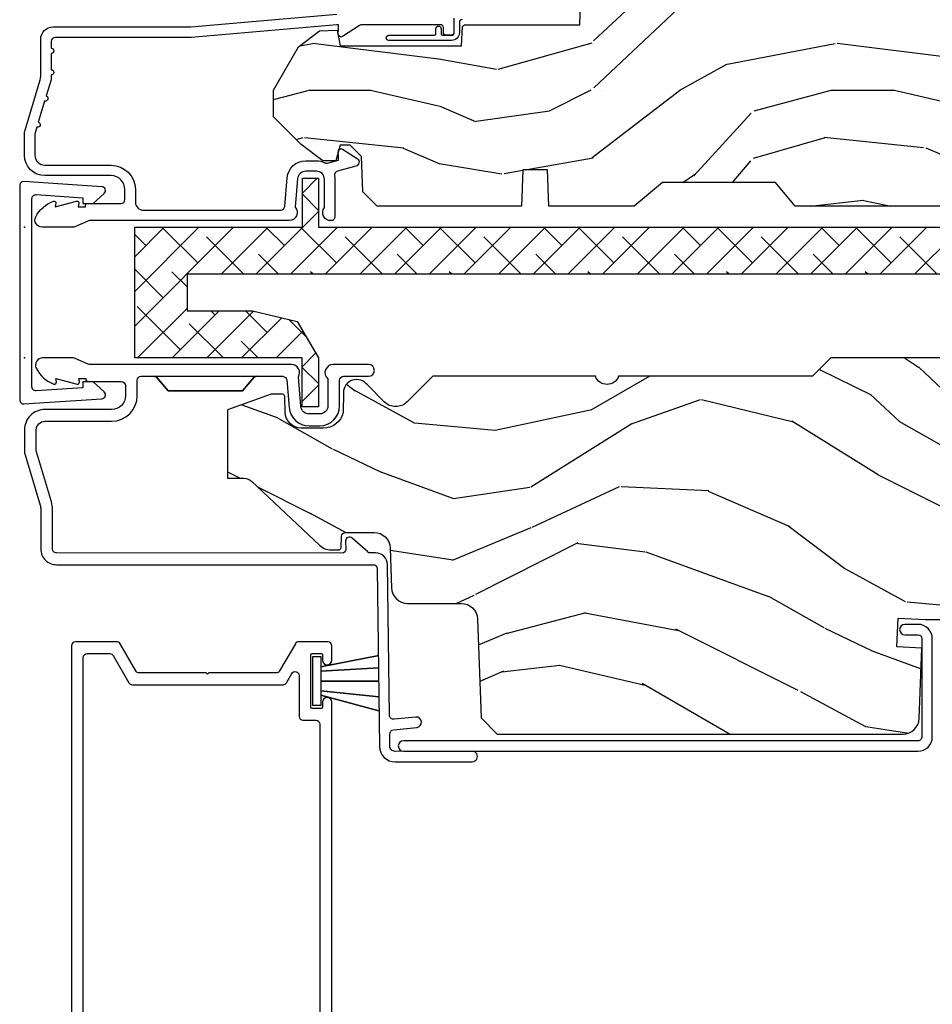
# Model space of a CAD drawing. Units: inches. Extents: x 23.4 to 82.2, y 9.4 to 49.7.
# Drawn here: x 24 to 27.5, y 16.5 to 20.3 of the extents above; entities that cross this region are included whole.
import ezdxf

# ---------------------------------------------------------------- set-up
doc = ezdxf.new("R2010")
doc.units = ezdxf.units.IN
doc.header["$MEASUREMENT"] = 0
doc.layers.add('ZP-ANNO-NPLT', color=7, linetype='Continuous', plot=False)
for name, color, linetype in [('ZP-SECT-ALUM', 63, 'Continuous'), ('ZP-SECT-REIN', 14, 'Continuous'), ('ZP-SECT-VINL', 130, 'Continuous'), ('ZP-SECT-WDHA', 11, 'Continuous'), ('ZP-SECT-WOOD', 104, 'Continuous'), ('ZP-SECT-WSTP', 40, 'Continuous')]:
    doc.layers.add(name, color=color, linetype=linetype)

# ---------------------------------------------------------------- blocks, each defined once
blk = doc.blocks.new('736M')
at = {"layer": 'ZP-ANNO-NPLT'}
for p in [(0, 0.5), (0, 0)]:
    blk.add_point(p, dxfattribs=at)
at = {"layer": 'ZP-SECT-ALUM'}
blk.add_lwpolyline([(0.2225729526520581, -0.0910329271486319), (0.2225729526520581, -0.1136829271486306), (0.0445643705368184, -0.1254731276409871, -0.4337668212060424), (0.0285729528250158, -0.1105036494939782), (0.0285729528250158, 0.609470722345634, -0.4337667175200799), (0.0445643653122261, 0.6244402008387056), (0.2225729526520581, 0.6126500000003148), (0.2225729526520581, 0.590000000000316), (0.2625729526521354, 0.590000000000316), (0.3047469252775272, 0.6289287370285876, 0.6587661012798643), (0.2955643574754276, 0.6549182013578161), (-0.002435639912278, 0.6746572011847718, 0.4142128467001326), (-0.0183942461098923, 0.660681444007679), (-0.0184271739472024, -0.1617165523328197, 0.4142130511780849), (-0.0024334483439361, -0.1757230554820524), (0.2955643444140605, -0.1559511293713172, 0.6587664766931237), (0.3047469233537186, -0.1299616624012287), (0.2625729526521354, -0.0910329271486319)], format="xyb", close=True, dxfattribs=at)
blk = doc.blocks.new('0a6g')
at = {"layer": 'ZP-SECT-WDHA'}
h = blk.add_hatch(dxfattribs=at)
h.set_pattern_fill('ANSI38', color=256, scale=0.75, style=0)
h.set_pattern_definition([(45, (0.0020842037699254, 0.0059999999994034), (-0.0662912607362388, 0.0662912607362388), []), (135, (0.0020842037699254, 0.0059999999994034), (-0.1988737822087165, 0.0662912607362388), [0.234375, -0.140625])])
edge = h.paths.add_edge_path()
edge.add_line((1.124500000000011, 0.1869999999994434), (1.124500000000011, -5.684e-13))
edge.add_line((1.124500000000011, -5.684e-13), (4.624500000000011, -5.677e-13))
edge.add_line((4.624500000000011, -5.684e-13), (4.624500000000011, -0.5000000000005685))
edge.add_line((4.624500000000011, -0.5000000000005685), (3.951347520000012, -0.5000000000005685))
edge.add_line((3.951347520000012, -0.5000000000005685), (3.951347520000012, -0.4450000000005617))
edge.add_arc((4.076347520000012, -0.4450000000005617), 0.125, 90, 180, ccw=False)
edge.add_line((4.076347520000012, -0.3200000000005616), (4.424599999999998, -0.3200000000005616))
edge.add_line((4.424599999999998, -0.3200000000005616), (4.424599999999998, -0.1800000000005752))
edge.add_line((4.424599999999998, -0.1800000000005752), (0.6214000000000226, -0.1800000000005761))
edge.add_line((0.6213999999999942, -0.1800000000005752), (0.6213999999999942, -0.3200000000005616))
edge.add_line((0.6213999999999942, -0.3200000000005616), (0.8723999999999705, -0.3200000000005616))
edge.add_line((0.8723999999999705, -0.3200000000005616), (1.042992078968524, -0.3603063795547996))
edge.add_line((1.042992078968552, -0.3603063795547996), (1.123644228337013, -0.5000000000005685))
edge.add_line((1.123644228337013, -0.5000000000005685), (1.123644228337013, -0.6870000000005803))
edge.add_line((1.123644228337013, -0.6870000000005803), (1.061644228337002, -0.6870000000005803))
edge.add_line((1.061644228337002, -0.6870000000005803), (1.061644228337002, -0.5000000000005685))
edge.add_line((1.061644228337002, -0.5000000000005685), (0.4215000000000089, -0.5000000000005685))
edge.add_line((0.4215000000000373, -0.5000000000005685), (0.4215000000000372, -5.684e-13))
edge.add_line((0.4215000000000373, -5.684e-13), (1.062500000000028, -5.683e-13))
edge.add_line((1.0625, -5.684e-13), (1.0625, 0.1869999999994434))
edge.add_line((1.0625, 0.1869999999994434), (1.124500000000011, 0.1869999999994434))
at = {"layer": 'ZP-SECT-REIN'}
blk.add_lwpolyline([(1.124500000000011, 0.1869999999994434), (1.124500000000011, -5.684e-13), (4.624500000000011, -5.684e-13), (4.624500000000011, -0.5000000000005685), (3.951347520000012, -0.5000000000005685), (3.951347520000012, -0.4450000000005617, -0.4142135623730951), (4.076347520000012, -0.3200000000005616), (4.424599999999998, -0.3200000000005616), (4.424599999999998, -0.1800000000005752), (0.6213999999999942, -0.1800000000005752), (0.6213999999999942, -0.3200000000005616), (0.8723999999999705, -0.3200000000005616), (1.042992078968552, -0.3603063795547996), (1.123644228337013, -0.5000000000005685), (1.123644228337013, -0.6870000000005803), (1.061644228337002, -0.6870000000005803), (1.061644228337002, -0.5000000000005685), (0.4215000000000373, -0.5000000000005685), (0.4215000000000373, -5.684e-13), (1.0625, -5.684e-13), (1.0625, 0.1869999999994434)], format="xyb", close=True, dxfattribs=at)
blk = doc.blocks.new('AS C 11-16IG CM SF')
at = {"layer": 'ZP-SECT-WDHA'}
h = blk.add_hatch(dxfattribs=at)
h.set_pattern_fill('WOOD3', color=256, scale=2, pattern_type=2)
h.set_pattern_definition([(355.2364, (9.574166442551245, 18.3515817265563), (-22.00000189263917, 1.999983065322523), [0.2408319999999999, -23.84235799999998]), (11.3099, (9.814166442551254, 18.33158172655629), (8.000001504461904, 1.999995264323212), [0.305942, -9.892097999999997]), (45, (10.11416644255121, 18.39158172655629), (0, 2.000000618897904), [0.226274, -2.602152]), (46.84759999999999, (10.27416644255123, 18.55158172655629), (28.00000566776439, 29.9999950750171), [0.4386340000000001, -43.42478999999999]), (12.99459999999999, (10.57416644255124, 18.87158172655631), (-18.00000153549879, -3.999995155156694), [0.266834, -26.416494]), (0, (10.83416644255123, 18.93158172655631), (2, 2), [0.5, -1.5]), (350.5377, (11.33416644255123, 18.93158172655631), (-10.00000154739061, 1.999996278404874), [0.2433099999999999, -11.92221399999999]), (354.2894, (9.574166442551245, 18.89158172655629), (-17.99999884699171, 2.000002629332582), [0.200998, -19.898754]), (0, (9.774166442551234, 18.87158172655631), (2, 2), [0.3, -1.7]), (28.3008, (10.07416644255124, 18.87158172655631), (21.99999023952616, 12.0000177484186), [0.295296, -29.23435]), (52.125, (10.33416644255123, 19.0115817265563), (-8.000003729783886, -9.999998198774431), [0.4560699999999997, -22.34743799999998]), (39.2894, (10.61416644255121, 19.37158172655631), (12.00000127916504, 9.999999263819644), [0.284254, -28.141088]), (6.3402, (10.83416644255123, 19.55158172655629), (15.99999880521284, 2.000003157919387), [0.362216, -17.748554]), (348.1113000000001, (11.19416644255125, 19.59158172655631), (-27.99999460209869, 6.000021070497696), [0.3883299999999998, -38.44464599999997]), (353.2902, (9.574166442551245, 19.5115817265563), (18.00000199550261, -1.999987762488056), [0.342344, -33.89214000000001]), (3.366499999999999, (9.91416644255122, 19.47158172655631), (31.9999986439374, 2.000021926708989), [0.340588, -33.718186]), (33.69010000000001, (10.25416644255125, 19.49158172655632), (-3.999999115542319, -2.000002669014383), [0.360556, -6.850547999999999]), (47.4896, (10.5541664425512, 19.69158172655631), (19.99998143669362, 22.0000173477424), [0.325576, -32.232064]), (14.9314, (10.77416644255123, 19.93158172655632), (22.00000106985105, 5.999993907956283), [0.310484, -30.737866]), (0, (11.07416644255124, 20.0115817265563), (2, 2), [0.24, -1.759999999999999]), (347.0054, (11.31416644255125, 20.0115817265563), (18.00000153549879, -3.99999515515669), [0.266834, -26.416494]), (0, (10.19416644255125, 18.0115817265563), (2, 2), [0, -2]), (223.1524, (10.47416644255122, 18.31158172655631), (29.9999950750171, 28.0000056677644), [0.4386340000000001, -43.42478999999999]), (206.5651, (10.15416644255123, 20.0115817265563), (-1.999998315881815, -2.000002618792761), [0.178886, -4.293249999999999]), (188.1301, (9.994166442551204, 19.93158172655632), (-11.99999955292224, -1.999998711631083), [0.282842, -13.859292]), (156.8014, (9.714166442551232, 19.89158172655629), (-9.99999946133415, 4.00000265052971), [0.152316, -15.07923]), (26.5651, (10.47416644255122, 18.31158172655631), (1.999998315881815, 2.000002618792761), [0.223606, -4.24853]), (6.709799999999999, (10.67416644255121, 18.41158172655631), (-18.00000199550261, -1.999987762488064), [0.342344, -33.89214000000001]), (349.8753, (11.01416644255124, 18.4515817265563), (33.99999757929812, -6.000017177233944), [0.568858, -56.316992]), (349.6952000000001, (9.574166442551245, 18.1315817265563), (12.0000019216958, -1.999989751071981), [0.223606, -22.137072]), (15.5241, (9.794166442551216, 18.09158172655631), (-22.0000020492584, -5.999995555211213), [0.37363, -36.989452]), (42.87889999999999, (10.15416644255123, 18.19158172655631), (-26.00000158588162, -23.99999950649528), [0.3821, -37.827846]), (34.69520000000001, (10.43416644255126, 18.4515817265563), (19.99998851797505, 14.00001721918892), [0.3162279999999999, -31.306548]), (9.4623, (10.69416644255125, 18.6315817265563), (10.00000154739061, 1.99999627840487), [0.364966, -11.80056]), (353.4181, (11.0541664425512, 18.6915817265563), (-34.00000287585999, 3.999973400732611), [0.52345, -51.82155999999999]), (351.8699, (9.574166442551245, 18.6315817265563), (-11.99999955292224, 1.999998711631098), [0.282842, -13.859292]), (11.3099, (9.854166442551218, 18.59158172655631), (8.000001504461904, 1.999995264323212), [0.305942, -9.892097999999997]), (42.51039999999999, (10.15416644255123, 18.65158172655631), (-22.0000173477424, -19.99998143669362), [0.325576, -32.232064]), (45, (10.39416644255124, 18.87158172655631), (0, 2.000000618897904), [0.367696, -2.460732]), (17.354, (10.65416644255123, 19.1315817265563), (-26.00000403819367, -7.999989004518236), [0.3352619999999999, -33.19084799999999]), (356.6335, (10.97416644255122, 19.2315817265563), (-31.9999986439374, 2.000021926708966), [0.3405879999999997, -33.71818599999996]), (342.8973, (11.31416644255125, 19.21158172655629), (20.00000346191399, -5.999990986860594), [0.27203, -26.930912]), (351.2538, (9.574166442551245, 19.1315817265563), (13.9999986727127, -2.00000839411506), [0.263058, -26.042834]), (14.9314, (9.834166442551236, 19.09158172655631), (22.00000106985105, 5.999993907956283), [0.310484, -30.737866]), (32.00540000000001, (10.13416644255125, 19.1715817265563), (-9.9999978895751, -6.000002210755387), [0.37736, -18.490604]), (49.8991, (10.45416644255124, 19.37158172655631), (-21.99999611957034, -26.0000038590926), [0.49679, -49.18217999999999]), (15.94539999999998, (10.77416644255123, 19.75158172655631), (-8.000000253304304, -1.999999778592759), [0.291204, -14.269016]), (353.991, (11.0541664425512, 19.83158172655629), (19.99999950181208, -1.99999863496369), [0.3821, -37.827846]), (336.8014, (11.43416644255126, 19.7915817265563), (9.999999461334149, -4.000002650529712), [0.152316, -15.07923]), (350.5377, (9.574166442551245, 19.7315817265563), (-10.00000154739061, 1.999996278404874), [0.2433099999999999, -11.92221399999999]), (10.008, (9.814166442551254, 19.69158172655631), (21.99999910914956, 4.000006944313298), [0.345254, -34.18010000000001]), (37.4054, (10.15416644255123, 19.75158172655631), (25.99998492996009, 20.0000199052301), [0.428018, -42.37384999999999]), (29.0546, (10.4941664425512, 18.0115817265563), (14.00000076913937, 8.00000005439856), [0.205912, -20.385348]), (10.7843, (10.67416644255121, 18.11158172655629), (-31.99999900738853, -6.000001099358629), [0.4275520000000001, -42.327566]), (352.875, (11.09416644255122, 18.19158172655631), (-14.00000075969057, 1.999996563787932), [0.483736, -15.64078])])
edge = h.paths.add_edge_path()
edge.add_arc((4.388806198950874, 1.124999999999829), 0.1250000000010374, 25.150164125352774, 89.9999999994659, ccw=False)
edge.add_arc((5.180853620339291, 1.496868097945821), 0.7499999999978044, 205.1501641250387, 252.5716960266533)
edge.add_arc((4.937499999999829, 0.7216679525225232), 0.062500000000111, 0, 72.57169602651493, ccw=False)
edge.add_line((4.999999999999943, 0.7216679525225232), (4.999999999999943, 0.1229999999999904))
edge.add_line((4.999999999999943, 0.1229999999999904), (4.970000000000766, 0.0930000000008562))
edge.add_line((4.970000000000766, 0.0930000000008704), (4.843000000000813, 0.0930000000008704))
edge.add_line((4.843000000000813, 0.0930000000008704), (4.750000000000795, 8.669e-13))
edge.add_line((4.750000000000795, 8.527e-13), (4.437499999999943, 8.527e-13))
edge.add_line((4.437499999999943, 8.527e-13), (4.434671417706283, 0.0809999990016905))
edge.add_line((4.434671417706283, 0.0809999990016763), (4.243749999999579, 0.0810000000008415))
edge.add_line((4.243749999999579, 0.08100000000087), (4.234749999997745, 0.0970000000008611))
edge.add_line((4.234749999997745, 0.0970000000008327), (4.171749999999462, 0.0970000000008327))
edge.add_line((4.171749999999462, 0.0970000000008327), (4.162749999997629, 0.0810000000008415))
edge.add_line((4.162749999997629, 0.08100000000087), (4.040100214320716, 0.0809999990017048))
edge.add_line((4.040100214320716, 0.0809999990016763), (3.961846613588875, 0.2960000000008307))
edge.add_line((3.961846613588875, 0.2960000000008449), (3.914153386411214, 0.2960000000008449))
edge.add_line((3.914153386411214, 0.2960000000008449), (3.835899785679373, 0.0809999990016905))
edge.add_line((3.835899785679373, 0.0809999990016763), (2.947032930713191, 0.0809999990016763))
edge.add_line((2.947032930713191, 0.0809999990016763), (2.871513963069389, 0.1710000000008307))
edge.add_line((2.871513963069389, 0.1710000000008449), (2.439257823334571, 0.1710000000008449))
edge.add_line((2.439257823334571, 0.1710000000008449), (2.332000000000277, 0.0810000000008557))
edge.add_line((2.332000000000277, 0.08100000000087), (2.004819066190918, 0.08100000000087))
edge.add_line((2.004819066190918, 0.08100000000087), (1.999999999999943, 0.2190000000008609))
edge.add_line((1.999999999999943, 0.2190000000008467), (1.906000000000801, 0.2190000000008467))
edge.add_line((1.906000000000801, 0.2190000000008467), (1.901180933809826, 0.0810000000008557))
edge.add_line((1.901180933809826, 0.08100000000087), (1.3490971703132, 0.08100000000087))
edge.add_line((1.3490971703132, 0.08100000000087), (1.293212597491276, 0.134967104659907))
edge.add_line((1.293212597491276, 0.1349671046598928), (1.288495126616055, 0.2700577954959016))
edge.add_line((1.288495126616055, 0.2700577954959158), (1.245499999999935, 0.3130000000008692))
edge.add_line((1.245499999999935, 0.3130000000008408), (1.206500000000062, 0.3130000000008408))
edge.add_line((1.206500000000062, 0.3130000000008408), (1.190690997646527, 0.2540000000007723))
edge.add_line((1.190690997646527, 0.2540000000007865), (1.140499999999917, 0.2540000000008575))
edge.add_line((1.140499999999917, 0.2540000000008717), (1.058499999999924, 0.3160000000008836))
edge.add_line((1.058499999999924, 0.3160000000008836), (0.9524999999999295, 0.4220000000008639))
edge.add_line((0.9524999999999295, 0.4220000000008497), (0.9524999999999295, 0.5235500000010092))
edge.add_line((0.9524999999999295, 0.5235500000010234), (1.048000000000797, 0.689800000000858))
edge.add_line((1.048000000000797, 0.6898000000008438), (1.128000000000781, 0.7502214903229288))
edge.add_line((1.128000000000781, 0.7502214903229288), (1.196282032303543, 0.7538000000008652))
edge.add_line((1.196282032303543, 0.7538000000008652), (1.207000000000789, 0.6938000000008345))
edge.add_line((1.207000000000789, 0.6938000000008345), (1.671500000000776, 0.6938000000008345))
edge.add_line((1.671500000000776, 0.6938000000008345), (1.675336249444342, 0.7670000000008202))
edge.add_arc((1.690428198061795, 0.7589080513834006), 0.0171244429252358, 118.19916483636251, 151.8008351640627, ccw=False)
edge.add_line((1.68233624944429, 0.7740000000008253), (2.123000000000786, 0.7740000000008253))
edge.add_line((2.123000000000786, 0.7740000000008253), (2.131660350834749, 1.022000000000815))
edge.add_line((2.131660350834749, 1.022000000000815), (2.138660350834754, 1.02900000000082))
edge.add_line((2.138660350834754, 1.02900000000082), (2.527426065900101, 1.02900000000082))
edge.add_line((2.527426065900101, 1.02900000000082), (2.556000000000835, 1.093000000000884))
edge.add_line((2.556000000000835, 1.09300000000087), (2.805517439190168, 1.093000000000856))
edge.add_line((2.805517439190168, 1.09300000000087), (2.810999999999637, 1.250000000000852))
edge.add_line((2.810999999999637, 1.250000000000852), (3.123434362370915, 1.250000000000852))
edge.add_line((3.123434362370915, 1.250000000000852), (3.128916923180383, 1.09300000000087))
edge.add_line((3.128916923180383, 1.09300000000087), (3.531235413591218, 1.09300000000087))
edge.add_line((3.531235413591218, 1.09300000000087), (3.533400501299126, 1.031000000000858))
edge.add_line((3.533400501299126, 1.031000000000858), (3.670434895337109, 1.031000000000858))
edge.add_line((3.670434895337109, 1.031000000000858), (3.677000000001442, 0.8430000000008703))
edge.add_line((3.677000000001442, 0.8430000000008703), (3.881500000000016, 0.8430000000008561))
edge.add_line((3.881500000000016, 0.8430000000008703), (3.881499999999903, 0.83300000000078))
edge.add_line((3.881499999999903, 0.8330000000007657), (3.991499999999916, 0.833000000000851))
edge.add_line((3.991499999999916, 0.833000000000851), (3.991499999999916, 0.8430000000010124))
edge.add_line((3.991499999999916, 0.8430000000010124), (4.067000000000859, 0.8430000000008703))
edge.add_line((4.067000000000859, 0.8430000000008703), (4.073565104665192, 1.031000000000858))
edge.add_line((4.073565104665192, 1.031000000000858), (4.178555517822985, 1.031000000000858))
edge.add_line((4.178555517822985, 1.031000000000858), (4.18523541358985, 1.222287187079757))
edge.add_line((4.18523541358985, 1.222287187079757), (4.233235413590534, 1.250000000000852))
edge.add_line((4.233235413590534, 1.250000000000852), (4.388806198952067, 1.250000000000852))
at = {"layer": 'ZP-ANNO-NPLT'}
blk.add_point((0, 0), dxfattribs=at)
at = {"layer": 'ZP-SECT-ALUM'}
blk.add_lwpolyline([(1.641967948388582, 0.794000000000267), (1.641967948388582, 0.7440000000002556, -0.4142135623730935), (1.631967948388592, 0.7340000000002647), (1.61196794838861, 0.7340000000002647, -0.4142135623730627), (1.601967948388619, 0.7440000000002556), (1.601967948388619, 0.7640000000002658, 0.4142135623730999), (1.591967948388628, 0.7740000000002852), (1.290336045379717, 0.7740000000002567, 0.1449930994916682), (1.281621820819509, 0.7714187290873725), (1.216169191050767, 0.7289132943208187, -0.509525449495765), (1.201063542437736, 0.7347118095492818), (1.198793602828686, 0.743183339500547, -0.2177705163911825), (1.199761498229065, 0.7489238092072128, 0.1500841106707998), (1.200967948388608, 0.752852521495754), (1.200967948388665, 0.7740000000002567), (1.194788224270496, 0.7740000000002567), (0.636788224270731, 0.7256422509999254), (0.117999999999995, 0.7256422509999254, 0.4142135623730962), (0.1019999999999754, 0.7096422509999059), (0.1020000000000323, 0.684142250999912, -1), (0.1020000000000323, 0.6641422509999302), (0.1019999999999754, 0.6020000000002597, -1), (0.1019999999999754, 0.5820000000002495), (0.1020000000000323, 0.5684928820537323, -0.0726790106847193), (0.101330960183418, 0.5639144915227235), (0.0827161329461888, 0.5015818501148886, -1), (0.0769931447824774, 0.4824181498856035), (0.0528524422429655, 0.4015818501148943, -1), (0.0471294540791405, 0.3824181498856376), (0.040669039816521, 0.3607851430117535, 0.0726790106846617), (0.0399999999999068, 0.3562067524807162), (0.0399999999999636, 0.2750000000002331, 0.4142135623728899), (0.0779999999999745, 0.2370000000002506), (0.3310000000000173, 0.2370000000002506, -0.414213562373099), (0.4240000000000351, 0.1440000000002612), (0.4239999999999214, 0.0960000000003447, 0.4142135623734412), (0.4549999999999273, 0.065000000000282), (0.979154887961954, 0.065000000000282, 0.3888787318530272), (0.9950940031314416, 0.0796055081163445), (1.004681233943301, 0.1891880577352936, -0.388878731853181), (1.075411057507835, 0.2540000000003033), (1.115999999999985, 0.2540000000003033, -0.1163220917974699), (1.147724160177915, 0.2465183253954706, 0.1832627780161292), (1.159014371418493, 0.245377500996284), (1.201266233208002, 0.2566988532414882), (1.201266233208059, 0.2743669520079379, 0.146005835310385), (1.200121757093995, 0.2782026840138769), (1.199983135440731, 0.2784143000497465, -0.2135933281865737), (1.199077178542665, 0.2840617653714048), (1.201361827257073, 0.2925881904513403, -0.509525449493111), (1.216467475870103, 0.2983867056797464), (1.271869021844906, 0.2624085210488545, -0.6494075931975385), (1.26720417286009, 0.2329558237054243), (1.197412101584802, 0.2142550945691539, 0.3912097814673147), (1.18581928330758, 0.1958944824798721, -0.0456882255566359), (1.187000000000011, 0.1830000000002485), (1.187000000000011, 0.0400000000002763, -0.4222476712487979), (1.171589770512923, 0.0250056106573311, -0.6392693330880231), (1.146999999999934, 0.0756214168706606), (1.146999999999991, 0.1830000000002769, 0.4142135623730951), (1.115999999999985, 0.2140000000002828), (1.075411057507835, 0.2140000000002828, 0.3888787318530591), (1.044529021866992, 0.1857018280254579), (1.034999999999968, 0.0767846096911171, -0.6500495232066822), (1.011999999999943, 0.0250000000003183), (0.2485518243342994, 0.0250000000002899, 0.1051042352656346), (0.2420440380450941, 0.023616727322576), (0.1921068813024362, 0.0013832726779981, -0.1051042352655172), (0.1855990950132309, 2.842e-13), (0.0670000000000073, 2.842e-13, -0.5602055028655761), (0.042949492894536, 0.039270823443502, -0.1875261658577034), (0.110550330234048, 0.0995573712752389, -0.5801720142752279), (0.1198936542710385, 0.0917844627566069), (0.1174630815726232, 0.0780000000002872), (0.1991988260668904, 0.0997643013287757, -0.5481110662872404), (0.2078936542711176, 0.0917844627566069), (0.2054630815725886, 0.0780000000002588), (0.2329999999999472, 0.0780000000002588), (0.2330000000000041, 0.0830000000003111, -0.4142135623730951), (0.2400000000000091, 0.0900000000003161), (0.3679999999999381, 0.0900000000003161, 0.4142135623730808), (0.3839999999999577, 0.1060000000003072), (0.3840000000000145, 0.144000000000176, 0.4142135623735271), (0.3310000000000173, 0.1970000000002585), (0.0779999999999745, 0.1970000000002585, -0.4142135623730905), (0, 0.2750000000002615), (0, 0.3575219217107133, -0.0726790106845835), (0.0019653044612369, 0.3709709438955997), (0.059491100687751, 0.563598830375554, 0.0726790106845831), (0.061999999999955, 0.5807677948668868), (0.061999999999955, 0.7186422509999204, -0.414213562372994), (0.1089999999999804, 0.7656422509999175), (0.6360000000000241, 0.7656422509999175), (1.19400000000013, 0.8140000000002487)], format="xyb", dxfattribs=at)
at = {"layer": 'ZP-SECT-VINL'}
blk.add_lwpolyline([(1.673278335184022, 0.7938000000002603, 0.414213562372887), (1.663278335184031, 0.7838000000002694), (1.663278335184031, 0.743800000000249, -0.4142135623730951), (1.633278335184058, 0.7138000000003047), (1.393278335184049, 0.7138000000003047, -1), (1.393278335184049, 0.7338000000002864), (1.567278335184028, 0.7338000000002864, 0.4142135623727476), (1.573278335183999, 0.7398000000003151), (1.573278335183999, 0.7588000000003206, -1), (1.593278335184038, 0.7588000000003206), (1.593278335184038, 0.7398000000003151, 0.4142135623730953), (1.59927833518401, 0.7338000000003433), (1.633278335184058, 0.7338000000002864, 0.4142135623730953), (1.643278335184049, 0.743800000000249), (1.643278335184049, 0.7988000000003126, -0.4142135623730951)], format="xyb", dxfattribs=at)
at = {"layer": 'ZP-SECT-WOOD', "linetype": 'Continuous'}
blk.add_lwpolyline([(3.835899785679373, 0.0809999990016763), (2.947032930713191, 0.0809999990016763), (2.871513963069389, 0.1710000000008449), (2.439257823334571, 0.1710000000008449), (2.332000000000277, 0.08100000000087), (2.004819066190918, 0.08100000000087), (1.999999999999943, 0.2190000000008467), (1.906000000000801, 0.2190000000008467), (1.901180933809826, 0.08100000000087), (1.3490971703132, 0.08100000000087), (1.293212597491276, 0.1349671046598928), (1.288495126616055, 0.2700577954959158), (1.245499999999935, 0.3130000000008408), (1.206500000000062, 0.3130000000008408), (1.190690997646527, 0.2540000000007865), (1.140499999999917, 0.2540000000008717), (1.058499999999924, 0.3160000000008836), (0.9524999999999295, 0.4220000000008497), (0.9524999999999295, 0.5235500000010234), (1.048000000000797, 0.6898000000008438), (1.128000000000781, 0.7502214903229288), (1.196282032303543, 0.7538000000008652), (1.207000000000789, 0.6938000000008345), (1.207000000000789, 0.6938000000008345), (1.671500000000776, 0.6938000000008345), (1.675336249444342, 0.7670000000008202, -0.1476745997184199), (1.68233624944429, 0.7740000000008253), (2.123000000000786, 0.7740000000008253), (2.123000000000786, 0.7740000000008253), (2.131660350834749, 1.022000000000815)], format="xyb", dxfattribs=at)
blk = doc.blocks.new('CS AS C IF (13-16in IG) V H-S')
at = {"layer": 'ZP-SECT-WDHA'}
h = blk.add_hatch(dxfattribs=at)
h.set_pattern_fill('WOOD3', color=256, scale=2, angle=340, pattern_type=2)
h.set_pattern_definition([(335.2364, (-33.97746344933569, -9.359468813701142), (-19.98920494113853, 9.403813128665785), [0.240832, -23.84235799999999]), (351.3099, (-33.75877762321363, -9.460347500515013), (8.2015810469735, -0.8567808696703401), [0.3059419999999997, -9.89209799999999]), (24.99999999999999, (-33.45634862837824, -9.506571986265556), (0.6840404983268871, 1.87938582314561), [0.226274, -2.602152]), (26.84760000000002, (-33.25127458612042, -9.41094438987193), (36.57200132328851, 18.61420804399885), [0.4386340000000001, -43.42478999999999]), (352.9945999999999, (-32.85992035402046, -9.212848794218132), (-18.28254753331191, 2.397597174553421), [0.2668339999999997, -26.41649399999999]), (339.9999999999999, (-32.59507906401655, -9.245392474235643), (2.563425528223154, 1.195344954920479), [0.5, -1.499999999999999]), (330.5377, (-32.12523275362367, -9.416402545898507), (-8.712888648139783, 5.299583706911784), [0.24331, -11.92221399999999]), (334.2894000000001, (-33.79277257193985, -8.852034798476723), (-16.23042490473692, 8.035749897846216), [0.200998, -19.898754]), (339.9999999999999, (-33.61167445064916, -8.93923267955762), (2.563425528223154, 1.195344954920479), [0.2999999999999999, -1.699999999999999]), (8.300800000000024, (-33.32976666441346, -9.04183872255527), (24.77747627566944, 3.751888312602848), [0.295296, -29.23434999999999]), (32.12499999999999, (-33.03756376294348, -8.999206992909931), (-10.93774528833892, -6.66076209299414), [0.45607, -22.347438]), (19.28940000000007, (-32.65132257752623, -8.756683289558225), (14.69651383292102, 5.292683358667601), [0.284254, -28.141088]), (346.3402, (-32.38302657515465, -8.662783049348377), (15.71912217656524, -3.592933675524061), [0.3622159999999996, -17.74855399999998]), (328.1113, (-32.03105642593869, -8.748322596114178), (-24.25926024314875, 15.21473769143439), [0.38833, -38.444646]), (333.2902, (-33.58072008307795, -8.269425373589456), (16.23043294812968, -8.035737004436271), [0.3423439999999997, -33.89213999999997]), (343.3665, (-33.27490539774374, -8.423299927151618), (30.75421037689454, -9.065238276682217), [0.340588, -33.718186]), (13.69010000000004, (-32.94856950381007, -8.520792923466672), (-4.442810851533297, -0.5113074788246063), [0.360556, -6.850547999999999]), (27.48959999999999, (-32.59825768890915, -8.435460442307146), (26.3182840583582, 13.83285744134684), [0.325576, -32.232064]), (354.9313999999999, (-32.3094404779381, -8.285178644850191), (22.72535743897347, -1.886293519008394), [0.310484, -30.737866]), (339.9999999999999, (-32.00017108023621, -8.31260927818505), (2.563425528223154, 1.195344954920479), [0.2399999999999999, -1.759999999999999]), (327.0054, (-31.77464485124756, -8.394694112583181), (15.54638970077456, -9.91512903551368), [0.266834, -26.416494]), (339.9999999999999, (-33.51114087317922, -9.891016793630286), (2.563425528223154, 1.195344954920479), [0, -1.999999999999999]), (203.1524, (-33.14542089636143, -9.704874647525685), (37.76733994721547, 16.05079609263511), [0.438634, -43.42478999999999]), (186.5651, (-32.86468829135924, -7.997950746325443), (-2.563424841349598, -1.195347991783055), [0.1788859999999998, -4.293249999999995]), (168.1301, (-33.04240072215112, -8.018402933056166), (-11.96035087531845, 2.224857536097371), [0.282842, -13.859292]), (136.8014, (-33.31919546170411, -7.960224997756398), (-8.028844221841535, 7.178974222848959), [0.152316, -15.07923]), (6.565100000000043, (-33.14542089636143, -9.704874647525685), (2.563424841349599, 1.195347991783055), [0.2236059999999998, -4.248529999999996]), (346.7098, (-32.9232803578717, -9.679309414112195), (-17.59850515048118, 4.276989520291969), [0.3423439999999999, -33.89214]), (329.8753, (-32.59010406107143, -9.758008558011511), (29.89742009709117, -17.26685591117936), [0.568858, -56.316992]), (329.6952, (-34.05270788086739, -9.566201190274027), (10.59227647392276, -5.983617987896485), [0.223606, -22.137072]), (355.5241, (-33.85965631002751, -9.679033326637123), (-22.72535892270969, 1.886292306072133), [0.3736299999999999, -36.98945199999999]), (22.87890000000006, (-33.48716495221197, -9.708191316155762), (-32.64049290170237, -13.66009816624822), [0.3820999999999998, -37.82784599999998]), (14.69520000000004, (-33.13512578112727, -9.559636874882642), (23.58212952201288, 6.315313932317926), [0.3162279999999999, -31.30654799999999]), (349.4623, (-32.82924207392432, -9.479417440405825), (10.08096667572146, -1.540820218079109), [0.364966, -11.80056]), (333.4181, (-32.47043152184188, -9.546163134755943), (-30.58148033332787, 15.38743134468313), [0.5234499999999999, -51.82155999999999]), (331.8699, (-33.88169780920453, -9.096354879881062), (-10.592271183312, 5.98362559789949), [0.282842, -13.859292]), (351.3099, (-33.63226468111748, -9.229708224843705), (8.2015810469735, -0.8567808696703401), [0.3059419999999997, -9.89209799999999]), (22.51040000000006, (-33.3298356862822, -9.275932710594248), (-27.51365047632417, -11.26938588547409), [0.3255759999999999, -32.232064]), (24.99999999999999, (-33.02906502576195, -9.15128516841952), (0.6840404983268871, 1.87938582314561), [0.367696, -2.460732]), (357.3539999999999, (-32.69581970709294, -8.995890324279856), (-27.16816932102351, 1.374994473696767), [0.3352619999999999, -33.19084799999999]), (336.6335, (-32.36091605410889, -9.011367508065462), (-29.38611480483956, 12.8240499685591), [0.3405879999999997, -33.71818599999996]), (322.8972999999999, (-32.04826096590819, -9.14644820921194), (16.74173789157442, -12.47855130569255), [0.27203, -26.930912]), (331.2537999999999, (-33.71068773754166, -8.626508569488124), (12.47165228615286, -6.667674682060163), [0.2630579999999999, -26.04283399999999]), (354.9313999999999, (-33.48004846187041, -8.753021511584222), (22.72535743897347, -1.886293519008394), [0.310484, -30.737866]), (12.00540000000008, (-33.17077906416853, -8.780452144919082), (-11.44904584078526, -2.217957090697115), [0.3773599999999997, -18.49060399999998]), (29.89909999999999, (-32.80167339685192, -8.7019600666261), (-29.56575905723365, -16.90756994081485), [0.4967899999999997, -49.18217999999995]), (355.9454, (-32.37100410373671, -8.454323316591683), (-8.201581415241053, 0.8567761997234562), [0.291204, -14.269016]), (333.991, (-32.08052855845063, -8.474913547059998), (18.10981212779323, -8.719786654980338), [0.3821, -37.827846]), (316.8014, (-31.73712616828493, -8.64246890635519), (8.028844221841533, -7.178974222848959), [0.1523159999999999, -15.07922999999999]), (330.5377, (-33.50547565154625, -8.062692997016597), (-8.712888648139783, 5.299583706911784), [0.24331, -11.92221399999999]), (350.008, (-33.29363022829068, -8.182365536246152), (22.0413197685621, -3.765665839812317), [0.345254, -34.18010000000001]), (17.40540000000003, (-32.95361352862392, -8.242270827729726), (31.27240365373135, 9.901352548305839), [0.428018, -42.37384999999999]), (9.0546, (-33.2292330869434, -9.993622836627935), (15.89185857896806, 2.729258747784674), [0.205912, -20.385348]), (350.7843, (-33.02588640086935, -9.961217200348017), (-32.12228416835621, 5.306487489153636), [0.4275520000000001, -42.32756599999999]), (332.8749999999999, (-32.60385388867326, -10.02969025088191), (-12.47165829348074, 6.667664278977531), [0.483736, -15.64078])])
edge = h.paths.add_edge_path()
edge.add_line((5.86558208118231, -0.0620008267032404), (5.80308208118231, 0.0004991732967596))
edge.add_line((5.80308208118231, 0.0004991732967596), (5.55308208118231, 0.0004991732967596))
edge.add_line((5.55308208118231, 0.0004991732967596), (5.49058208118231, -0.0620008267032404))
edge.add_line((5.49058208118231, -0.0620008267032404), (4.355582081182319, -0.0620008267032404))
edge.add_line((4.355582081182319, -0.0620008267032404), (4.293082081182319, 0.0004991732967596))
edge.add_line((4.293082081182319, 0.0004991732967596), (3.083551157215197, 1.421e-13))
edge.add_line((3.083551157215197, 1.137e-13), (3.013551157215204, -0.0699999999998795))
edge.add_line((3.01355115721526, -0.0699999999998795), (2.271743916803245, -0.0699999999998795))
edge.add_arc((2.227551157215202, -0.0539999999998599), 0.047000000000023, 199.902801886687, 340.097198113313, ccw=False)
edge.add_line((2.183358397627216, -0.0699999999998795), (1.561232398082324, -0.0699999999998795))
edge.add_line((1.561232398082324, -0.0699999999998795), (1.46339177764878, -0.1678406204334237))
edge.add_arc((1.419551157215209, -0.1239999999998531), 0.0619999999999966, 224.9999999999907, 315.0000000000093, ccw=False)
edge.add_line((1.375710536781639, -0.1678406204334237), (1.311041227078817, -0.1031713107306018))
edge.add_arc((1.270138903809083, -0.1328855228074985), 0.0505562503377399, 35.99718955851758, 180.1300780664032)
edge.add_line((1.219582783760301, -0.1330003000859392), (1.219207081182304, -0.208289595498826))
edge.add_arc((1.143611418700629, -0.19048797905225), 0.0776633873465794, 268.53056890431407, 346.74913770634396, ccw=False)
edge.add_line((1.141619849907101, -0.2681258267032831), (1.058544312457456, -0.2681258267032831))
edge.add_arc((1.05854431245757, -0.2061258267032713), 0.0620000000000082, 181.999999999996, 269.99999999998363, ccw=False)
edge.add_line((0.9965820811822823, -0.2082895954987975), (0.9949927404499874, -0.1471518317362097))
edge.add_arc((0.9849197306864425, -0.1481192435616663), 0.0101193582472881, 5.485861156466478, 89.7272179435303)
edge.add_line((0.9849679082127522, -0.1379999999998631), (0.943551157215154, -0.1379999999998631))
edge.add_line((0.9435511572150971, -0.1379999999998631), (0.7765511572151241, -0.1987830291222963))
edge.add_line((0.7765511572151809, -0.1987830291222963), (0.7765820811823119, -0.4595008267032768))
edge.add_line((0.7765820811822551, -0.4595008267032768), (0.8391851115625854, -0.4595008267032768))
edge.add_arc((0.8391851115626423, -0.5015008267033068), 0.0420000000000421, 45.00000000003388, 89.99999999999272, ccw=False)
edge.add_line((0.8688835963724841, -0.4718023418934081), (1.128391777648744, -0.7157164471368276))
edge.add_arc((1.172232398082314, -0.6718758267032854), 0.0619999999999935, 224.9999999999882, 270.0000000000002)
edge.add_line((1.172232398082314, -0.7338758267032972), (1.200499734713645, -0.7338758267032972))
edge.add_arc((1.200499734713616, -0.7238758267033063), 0.009999999999998, 269.9999999996755, 358.0000000001116)
edge.add_line((1.210493642983806, -0.7242248216703047), (1.21195708118222, -0.6823174347560439))
edge.add_arc((1.227947334414579, -0.6828758267033095), 0.0160000000000053, 90.00000000002632, 177.99999999996, ccw=False)
edge.add_line((1.227947334414579, -0.66687582670329), (1.336588925939992, -0.66687582670329))
edge.add_arc((1.336588925939963, -0.728875826703245), 0.0619999999999836, 2.000000000000398, 90.00000000000631, ccw=False)
edge.add_line((1.398551157215138, -0.7267120579077186), (1.403276898961223, -0.8781637687953889))
edge.add_arc((1.465239130236454, -0.8759999999998626), 0.0620000000000105, 181.9999999999719, 270.000000000033)
edge.add_line((1.465239130236454, -0.9379999999998744), (1.670588925939966, -0.9379999999998744))
edge.add_arc((1.670588925940023, -0.9999999999998294), 0.0619999999999871, 2.0000000000035243, 90.00000000000318, ccw=False)
edge.add_line((1.732551157215198, -0.9978362312043032), (1.745756927015463, -1.375999999999862))
edge.add_line((1.745756927015463, -1.375999999999862), (1.807756927015361, -1.437999999999817))
edge.add_line((1.807756927015361, -1.437999999999817), (3.35972017666188, -1.437999999999874))
edge.add_arc((3.35972017666188, -1.375999999999862), 0.0620000000000118, 269.9999999999679, 358.000000000027)
edge.add_line((3.421682407937055, -1.378163768795388), (3.431095596577392, -1.108991687948702))
edge.add_line((3.431095596577392, -1.108991687948673), (3.335582081182252, -1.103986036715298))
edge.add_line((3.335582081182224, -1.103986036715298), (3.341339036368964, -0.9941367878923018))
edge.add_line((3.341339036369049, -0.9941367878923301), (3.444575989452516, -0.9995008267032687))
edge.add_line((3.444575989452459, -0.9995008267032403), (3.97379239375104, -0.9995008267032403))
edge.add_arc((3.974629430779259, -0.9383864411327068), 0.0611201174299867, 269.2153125636007, 358.3336463442268)
edge.add_line((4.035723701059168, -0.9401637687954006), (4.0425511572152, -0.7446510050328357))
edge.add_arc((4.052545065485446, -0.7449999999998341), 0.0100000000000088, 90.0000000000611, 178.0000000000514, ccw=False)
edge.add_line((4.052545065485446, -0.7349999999998432), (4.101557248945084, -0.7349999999998432))
edge.add_arc((4.101557248945027, -0.7449999999998341), 0.0100000000000089, 1.9999999999486135, 89.99999999961318, ccw=False)
edge.add_line((4.111551157215217, -0.7446510050328357), (4.118378613371248, -0.9401637687954006))
edge.add_arc((4.180340844646366, -0.9379999999998744), 0.0619999999999988, 181.99999999996, 262.7245598765344)
edge.add_line((4.172489200563973, -0.9995008267032972), (5.804050330511898, -0.9995008267032972))
edge.add_line((5.804050330511927, -0.9995008267032972), (5.865551157215236, -0.9379999999998176))
edge.add_line((5.865551157215122, -0.9379999999998176), (5.865582081182253, -0.0620008267032688))
at = {"layer": 'ZP-ANNO-NPLT'}
blk.add_point((0, 0), dxfattribs=at)
blk.add_point((0, 0), dxfattribs=at)
at = {"layer": 'ZP-SECT-ALUM'}
for points in [[(1.418025919781712, -1.543850095355992), (1.667720619504166, -1.543879072976437), (1.712289225515064, -1.543303417968616, 0.9999999999999998), (1.711772622419061, -1.50330675409225), (1.417509316685709, -1.503853431479569, -0.4142135623733747), (1.39725268319944, -1.484113401089359), (1.396654218391745, -1.437778805075026, -0.3888787318527727), (1.411052653457204, -1.421652388009192), (1.50008210722467, -1.41270328925691, 0.9999999999999865), (1.496081531011782, -1.372903849688441), (1.413319676842888, -1.38122293932156, -0.4400105308920582), (1.395720780807096, -1.365509804732539), (1.388280883869583, -0.7894949504166107, 0.4142135623731739), (1.342703458525534, -0.7450798820386808), (1.322538606437433, -0.7453403343866967, -0.1886808286204172), (1.312307921181059, -0.7414887578152048), (1.253141665889074, -0.6882152222643754, 0.6540078217419825), (1.228105957840057, -0.6995561208075288), (1.228519240316813, -0.7315534519086669, -0.4142135623730198), (1.21371421752417, -0.7467459270233121), (0.1222246501280324, -0.7452187750719759, -0.41800148540465), (0.107030923967045, -0.7302200261183316), (0.107030923967045, -0.5797925462977105, 0.072882017925692), (0.1026160479379996, -0.5496656009537447), (0.0453252490357272, -0.3583882562315352, -0.0728820179263285), (0.0450309239670332, -0.3563797932086459), (0.0450309239670332, -0.2749999999999773, -0.4142135623730951), (0.0780309239670487, -0.2419999999999618), (0.3330309239670441, -0.2419999999999618, 0.4142135623730951), (0.4310309239671142, -0.1440000000000055), (0.4310309239671142, -0.0850000000000364, -0.4142135623730951), (0.4460309239671006, -0.07000000000005), (0.8878668178001589, -0.07000000000005, 0.2478475660232066), (0.8765461740968021, -0.0751591145651673), (0.8332201533871739, -0.125), (0.5488416945470364, -0.125), (0.5055156738374081, -0.0751591145651673, 0.2171212835366285), (0.4941950301340512, -0.07000000000005, -0.2171212835366246), (0.5055156738374081, -0.0751591145651673), (0.5488416945470364, -0.125), (0.8332201533871739, -0.125), (0.8765461740968021, -0.0751591145651673, -0.2478475660232066), (0.8878668178001589, -0.07000000000005), (0.9882859563567762, -0.07000000000005, -0.2932614628677605), (1.003228876828188, -0.0836926638588125), (1.012496653543848, -0.1896238364488454, 0.3888787318529812), (1.088207450598815, -0.2590000000000145), (1.129030923967093, -0.2590000000000145, 0.4142135623730951), (1.205030923967115, -0.1830000000000496), (1.205030923967115, -0.0850000000000364, -0.4142135623730951), (1.220030923967101, -0.07000000000005), (1.315530923967116, -0.07000000000005, 0.9999999999999998), (1.315530923967116, -0.0250000000000341), (1.180030923967137, -0.0250000000000341, 0.699052197808882), (1.160030923967042, -0.0796854385646952), (1.160030923967042, -0.1830000000000496, -0.4142135623730951), (1.129030923967093, -0.2139999999999986), (1.088207450598815, -0.2140000000000555, -0.3888787318529569), (1.057325414957972, -0.1857018280251736), (1.047403496771039, -0.0722937842044758, 0.5873362622313724), (1.021030923967146, -0.0250000000000341), (0.2504401991196801, -0.0250000000000341, -0.1053572404191276), (0.2439177856736023, -0.0236102061190309), (0.1941440622605341, -0.0013897938810032, 0.1053572404191423), (0.1876216488145701, 0), (0.0690309239671478, 0, 0.5602055028640223), (0.0449804168616765, -0.0392708234431325, 0.1875261658578031), (0.1125812542011317, -0.0995573712749547, 0.5801720142762278), (0.1219245782381222, -0.0917844627563227), (0.1194940055396501, -0.0779999999999745), (0.2012297500339173, -0.0997643013284915, 0.5481110662879329), (0.2099245782382013, -0.0917844627563227), (0.2074940055396155, -0.0779999999999745), (0.2350309239670878, -0.0779999999999745), (0.2350309239670878, -0.0830052761021421, 0.4142135623730951), (0.242030923967036, -0.0900052761021471), (0.3700309239670787, -0.0900052761021471, -0.4142135623730951), (0.3860309239670414, -0.1060052761021666), (0.3860309239670414, -0.1440000000000055, -0.4142135623730951), (0.3330309239670441, -0.1970000000000027), (0.0780309239670487, -0.1970000000000027, 0.4142135623731452), (3.09239670742e-05, -0.2749999999999773), (3.09239670742e-05, -0.3574055902766986, 0.0728820179256573), (0.0019230136938404, -0.3703171382812229), (0.0595081376646931, -0.562577148958269, -0.0728820179257175), (0.062030923967086, -0.5797925462977105), (0.062030923967086, -0.7302200261183316, 0.4180014854046667), (0.1228058286111491, -0.7902150219329088), (1.333285471039516, -0.7902052796736144, -0.4142135623731479), (1.348477946154162, -0.8050103024662575), (1.357256019323017, -1.484630004185419, 0.414213562373107)], [(3.471504467319732, -1.4483067540923), (3.471504467319732, -1.0733067540923, 0.4142135623731708), (3.416504467319782, -1.018306754092293), (3.366504467319714, -1.018306754092293, 1), (3.366504467319828, -1.058306754092257), (3.416504467319782, -1.058306754092257, -0.4142135623730952), (3.431504467319768, -1.0733067540923), (3.431504467319768, -1.4483067540923, -0.4142135623742051), (3.416504467319782, -1.463306754092286), (1.449504467319798, -1.463306754092286, 1), (1.449504467319798, -1.50330675409225), (3.416504467319782, -1.50330675409225, 0.4142135623730951)]]:
    blk.add_lwpolyline(points, format="xyb", close=True, dxfattribs=at)
for points in [[(1.174884566321111, -3.086698835201957), (1.174884566321111, -1.315007743987962, 0.9999999999999998), (1.139884566321143, -1.315007743987962), (1.139884566321143, -1.335007751717114, -0.4142135623730951), (1.134884566321147, -1.340007751717109), (1.099884566321065, -1.340007751717109, -0.4142135623730951), (1.09488456632107, -1.335007751717114), (1.09488456632107, -1.135007751717125, -0.4142135623730951), (1.099884566321065, -1.130007751717073), (1.134884566321147, -1.13000775171713, -0.4142135623730951), (1.139884566321143, -1.135007751717125), (1.139884566321143, -1.155007743987994, 0.9999999999999998), (1.174884566321111, -1.155007743987994), (1.174884566321111, -1.099999996135466, 0.4142135623730951), (1.159884566321125, -1.084999996135422), (1.048687897709214, -1.084999996135422, 0.2679553583470789), (1.035697344069831, -1.092500295065292), (0.9756476254971175, -1.196514986164459, -0.2679553583472531), (0.962657071857734, -1.204015285094271), (0.705138566321125, -1.204015285094271), (0.7001385663211295, -1.209015285094267), (0.6951385663211341, -1.204015285094271), (0.4383620607845842, -1.204015285094271), (0.4383619113214082, -1.204015198800561, -0.2679553583467398), (0.4253713576820246, -1.196514899870749), (0.3653183250061147, -1.092499996135416, 0.2679491924311208), (0.3523279439493763, -1.084999996135422), (0.1948845663210932, -1.084999996135422, 0.4142135623730951), (0.1798845663211068, -1.099999996135409), (0.1798845663211068, -3.294698835201984, 0.414213562373091)], [(0.2248845663210659, -3.264698835201954), (0.2248845663210659, -1.144999996135425, -0.4142135623730951), (0.2398845663211659, -1.129999996135438), (0.3263497824706292, -1.129999996135438, -0.2679553583471536), (0.3393403361100127, -1.137500295065251), (0.3993900546827262, -1.241514986164418, 0.2679553583471902), (0.4123806083221098, -1.249015285094287), (0.9886385243200948, -1.249015285094287, 0.2679553583470632), (1.001629077959478, -1.241514986164418), (1.021894012681741, -1.206413224234893, -0.7673361281241773), (1.049884566321111, -1.213912925305066), (1.049884566321111, -1.370007751717082, 0.4142135623730951), (1.064884566321097, -1.385007751717125), (1.114884566321165, -1.385007751717125, -0.4142135623730951), (1.129884566321152, -1.400007751717112), (1.129884566321152, -2.70051528509424, -0.9999999999999998)]]:
    blk.add_lwpolyline(points, format="xyb", dxfattribs=at)
at = {"layer": 'ZP-SECT-WOOD'}
blk.add_lwpolyline([(4.293082081182319, 0.0004991732967596), (3.083551157215197, 1.137e-13), (3.01355115721526, -0.0699999999998795), (2.271743916803188, -0.0699999999998795, -0.7014723744120025), (2.183358397627216, -0.0699999999998795), (1.561232398082324, -0.0699999999998795), (1.46339177764878, -0.1678406204334237, -0.4142135623731903), (1.375710536781639, -0.1678406204334237), (1.311041227078817, -0.1031713107306018, 0.727428811286528), (1.219582783760301, -0.1330003000859392), (1.219207081182275, -0.2082895954988544, -0.3551922139819707), (1.141619849907101, -0.2681258267032831), (1.058544312457456, -0.2681258267032831, -0.4040262258350936), (0.9965820811822823, -0.2082895954987975), (0.9949927404500158, -0.1471518317362097, 0.3850728203583557), (0.9849679082127522, -0.1379999999998631), (0.9435511572150971, -0.1379999999998631), (0.7765511572151809, -0.1987830291222963), (0.7765820811822551, -0.4595008267032768), (0.8391851115626423, -0.4595008267032768, -0.1989123673794708), (0.8688835963724841, -0.4718023418934081), (1.128391777648744, -0.715716447136856, 0.1989123673797126), (1.172232398082314, -0.7338758267032972), (1.200499734713616, -0.7338758267032972, 0.4040262258373693), (1.210493642983806, -0.7242248216703047), (1.211957081182276, -0.6823174347560439, -0.4040262258348199), (1.227947334414579, -0.66687582670329), (1.336588925939963, -0.66687582670329, -0.4040262258351872), (1.398551157215138, -0.7267120579077186), (1.40327689896128, -0.8781637687953889, 0.404026225835467), (1.465239130236454, -0.9379999999998744), (1.670588925940023, -0.9379999999998744, -0.4040262258351561), (1.732551157215198, -0.9978362312043032), (1.745756927015463, -1.375999999999862), (1.807756927015361, -1.437999999999817), (3.35972017666188, -1.437999999999874, 0.4040262258354567), (3.421682407937055, -1.378163768795388), (3.431095596577392, -1.108991687948673), (3.335582081182224, -1.103986036715298), (3.341339036369049, -0.9941367878923301), (3.444575989452459, -0.9995008267032403), (3.973792393751068, -0.9995008267032403, 0.4097136761074955)], format="xyb", dxfattribs=at)
at = {"layer": 'ZP-SECT-WSTP'}
blk.add_lwpolyline([(1.132959914767639, -1.289475073586856), (1.132959914767639, -1.328892056407596), (1.102959914767666, -1.328892056407596), (1.102959914767666, -1.140892056407608), (1.132959914767639, -1.140892056407608), (1.132959914767639, -1.180309039228404), (1.354821166722217, -1.137017750388395), (1.132959914767639, -1.180309039228404), (1.132959914767639, -1.197850494438682), (1.354821166722217, -1.184922534117333), (1.132959914767639, -1.197850494438682), (1.132959914767639, -1.234892056407602), (1.354821166722217, -1.236099515430339), (1.132959914767639, -1.234892056407602), (1.132959914767639, -1.271933618376579), (1.354821166722217, -1.295618640743271), (1.132959914767639, -1.271933618376579), (1.132959914767639, -1.289475073586856), (1.354821166722217, -1.348671249872836), (1.132959914767639, -1.289475073586856)], dxfattribs=at)
blk = doc.blocks.new('FactMull AS 3 9-16 Dr Trsm')
for name, p in [('AS C 11-16IG CM SF', (0, 0.5)), ('0a6g', (0, 0.5)), ('736M', (0, 0)), ('CS AS C IF (13-16in IG) V H-S', (0, 0))]:
    blk.add_blockref(name, p)

msp = doc.modelspace()

# ---------------------------------------------------------------- block references
msp.add_blockref('FactMull AS 3 9-16 Dr Trsm', (23.99999999999991, 18.99999999999998))

doc.saveas('drawing.dxf')
